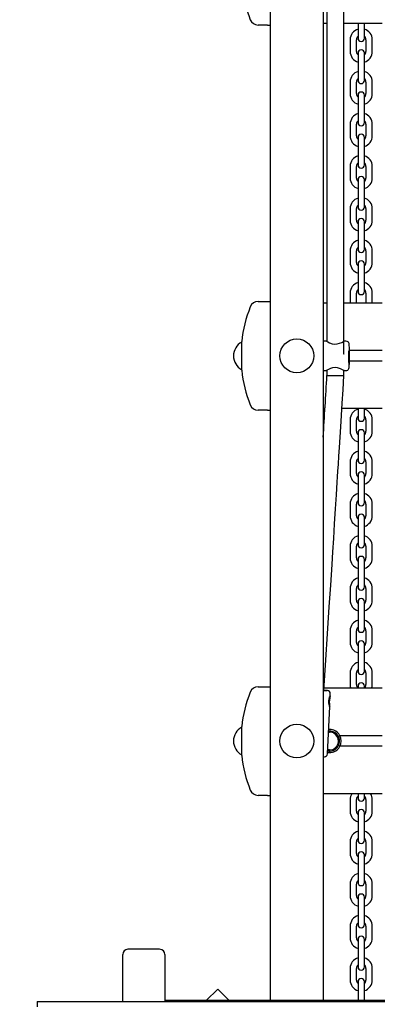
# Model space of a CAD drawing. Units: millimetres. Extents: x 4.6 to 17.8, y 2.7 to 14.3.
# Drawn here: x 10 to 10.4, y 6.8 to 7.7 of the extents above; entities that cross this region are included whole.
import ezdxf

# ---------------------------------------------------------------- set-up
doc = ezdxf.new("R2010")
doc.units = ezdxf.units.MM
doc.header["$LTSCALE"] = 100
doc.header["$PDSIZE"] = -1
doc.linetypes.add('SLD-Сплошная', pattern=[0])
doc.styles.get("Standard").update_dxf_attribs({"font": 'isocpeui.ttf'})
doc.dimstyles.new('ISO-25', dxfattribs={"dimtxt": 2.5, "dimasz": 2.5, "dimexe": 1.25, "dimexo": 0.625, "dimtad": 1, "dimtxsty": 'Standard', "dimcen": 2.5, "dimadec": 0, "dimazin": 0, "dimtfac": 1, "dimtmove": 0, "dimatfit": 3, "dimfxl": 1, "dimarcsym": 0})

# ---------------------------------------------------------------- blocks, each defined once
blk = doc.blocks.new('_D_8')
at = {"color": 0, "lineweight": -2, "transparency": 16777216}
for p, q in [((16.84354, 9.57902), (16.84354, 2.73018)), ((5.71165, 6.07202), (5.71165, 2.73018)), ((6.01165, 2.83018), (16.54354, 2.83018))]:
    blk.add_line(p, q, dxfattribs=at)
at = {"color": 0, "transparency": 16777216}
for points in [[(6.01165, 2.88018), (6.01165, 2.78018), (5.71165, 2.83018)], [(16.54354, 2.88018), (16.54354, 2.78018), (16.84354, 2.83018)]]:
    blk.add_solid(points, dxfattribs=at)
at = {"layer": 'Defpoints', "color": 0, "transparency": 16777216}
for p in [(16.84354, 9.57902), (5.71165, 6.07202), (16.84354, 2.83018)]:
    blk.add_point(p, dxfattribs=at)
at = {"color": 0, "transparency": 16777216, "insert": (10.91376, 3.29018), "char_height": 0.3, "attachment_point": 2}
blk.add_mtext('11,13м', dxfattribs=at)
blk = doc.blocks.new('*D25')
at = {"color": 0, "lineweight": -2, "transparency": 16777216}
for p, q in [((14.99354, 9.57902), (14.99354, 3.53281)), ((7.70246, 6.08802), (7.70246, 3.53281)), ((8.00246, 3.63281), (14.69354, 3.63281))]:
    blk.add_line(p, q, dxfattribs=at)
at = {"color": 0, "transparency": 16777216}
for points in [[(8.00246, 3.68281), (8.00246, 3.58281), (7.70246, 3.63281)], [(14.69354, 3.68281), (14.69354, 3.58281), (14.99354, 3.63281)]]:
    blk.add_solid(points, dxfattribs=at)
at = {"layer": 'Defpoints', "color": 0, "transparency": 16777216}
for p in [(14.99354, 9.57902), (7.70246, 6.08802), (14.99354, 3.63281)]:
    blk.add_point(p, dxfattribs=at)
at = {"color": 0, "transparency": 16777216, "insert": (11.348, 3.91281), "char_height": 0.3, "attachment_point": 5}
blk.add_mtext('7,29м', dxfattribs=at)
blk = doc.blocks.new('*D26')
at = {"color": 0, "lineweight": -2, "transparency": 16777216}
for p, q in [((10.55479, 12.82603), (4.95722, 12.82603)), ((5.05722, 6.19401), (5.05722, 12.52603)), ((10.55479, 5.89401), (4.95722, 5.89401))]:
    blk.add_line(p, q, dxfattribs=at)
at = {"color": 0, "transparency": 16777216}
for points in [[(5.00722, 12.52603), (5.10722, 12.52603), (5.05722, 12.82603)], [(5.00722, 6.19401), (5.10722, 6.19401), (5.05722, 5.89401)]]:
    blk.add_solid(points, dxfattribs=at)
at = {"layer": 'Defpoints', "color": 0, "transparency": 16777216}
for p in [(5.05722, 12.82603), (10.55479, 12.82603), (10.55479, 5.89401)]:
    blk.add_point(p, dxfattribs=at)
at = {"color": 0, "transparency": 16777216, "insert": (4.77722, 9.36002), "char_height": 0.3, "attachment_point": 5, "rotation": 90}
blk.add_mtext('6,93м', dxfattribs=at)

msp = doc.modelspace()

# ---------------------------------------------------------------- linework, layer by layer
at = {"color": 7, "linetype": 'SLD-Сплошная', "lineweight": 25}
for p, q in [((10.27579, 6.78602), (10.27579, 8.64438)), ((10.32579, 8.64438), (10.32579, 6.78602)), ((10.32927, 7.74839), (10.32927, 7.41065)), ((10.34527, 7.39877), (10.34527, 7.74825)), ((10.27309, 7.71052), (10.2641, 7.71052)), ((10.27309, 7.71052), (10.27579, 7.71052)), ((10.32927, 7.71202), (10.32579, 7.71202)), ((10.38179, 7.71202), (10.34527, 7.71202)), ((10.35879, 7.71202), (10.35879, 7.70552)), ((10.36479, 7.70552), (10.36479, 7.71202)), ((10.35879, 7.70552), (10.35879, 7.69802)), ((10.36479, 7.69802), (10.36479, 7.70552)), ((10.35129, 7.69652), (10.35129, 7.68552)), ((10.35729, 7.68552), (10.35729, 7.69652)), ((10.36629, 7.69652), (10.36629, 7.68552)), ((10.37229, 7.68552), (10.37229, 7.69652)), ((10.35879, 7.68402), (10.35879, 7.67652)), ((10.36479, 7.67652), (10.36479, 7.68402)), ((10.35879, 7.67652), (10.35879, 7.66552)), ((10.36479, 7.66552), (10.36479, 7.67652)), ((10.35879, 7.66552), (10.35879, 7.65802)), ((10.36479, 7.65802), (10.36479, 7.66552)), ((10.35129, 7.65652), (10.35129, 7.64552)), ((10.35729, 7.64552), (10.35729, 7.65652)), ((10.36629, 7.65652), (10.36629, 7.64552)), ((10.37229, 7.64552), (10.37229, 7.65652)), ((10.35879, 7.64402), (10.35879, 7.63652)), ((10.36479, 7.63652), (10.36479, 7.64402)), ((10.35879, 7.63652), (10.35879, 7.62552)), ((10.36479, 7.62552), (10.36479, 7.63652)), ((10.35879, 7.62552), (10.35879, 7.61802)), ((10.36479, 7.61802), (10.36479, 7.62552)), ((10.35129, 7.61652), (10.35129, 7.60552)), ((10.35729, 7.60552), (10.35729, 7.61652)), ((10.36629, 7.61652), (10.36629, 7.60552)), ((10.37229, 7.60552), (10.37229, 7.61652)), ((10.35879, 7.60402), (10.35879, 7.59652)), ((10.35879, 7.59652), (10.35879, 7.58552)), ((10.36479, 7.59652), (10.36479, 7.60402)), ((10.36479, 7.58552), (10.36479, 7.59652)), ((10.35129, 7.57652), (10.35129, 7.56552)), ((10.35729, 7.56552), (10.35729, 7.57652)), ((10.35879, 7.58552), (10.35879, 7.57802)), ((10.36479, 7.57802), (10.36479, 7.58552)), ((10.36629, 7.57652), (10.36629, 7.56552)), ((10.37229, 7.56552), (10.37229, 7.57652)), ((10.35879, 7.56402), (10.35879, 7.55652)), ((10.36479, 7.55652), (10.36479, 7.56402)), ((10.35879, 7.55652), (10.35879, 7.54552)), ((10.36479, 7.54552), (10.36479, 7.55652)), ((10.35879, 7.54552), (10.35879, 7.53802)), ((10.36479, 7.53802), (10.36479, 7.54552)), ((10.35129, 7.53652), (10.35129, 7.52552)), ((10.35729, 7.52552), (10.35729, 7.53652)), ((10.36629, 7.53652), (10.36629, 7.52552)), ((10.37229, 7.52552), (10.37229, 7.53652)), ((10.35879, 7.52402), (10.35879, 7.51652)), ((10.36479, 7.51652), (10.36479, 7.52402)), ((10.35879, 7.51652), (10.35879, 7.50552)), ((10.36479, 7.50552), (10.36479, 7.51652)), ((10.35879, 7.50552), (10.35879, 7.49802)), ((10.36479, 7.49802), (10.36479, 7.50552)), ((10.35129, 7.49652), (10.35129, 7.48552)), ((10.35729, 7.48552), (10.35729, 7.49652)), ((10.36629, 7.49652), (10.36629, 7.48552)), ((10.37229, 7.48552), (10.37229, 7.49652)), ((10.35879, 7.48402), (10.35879, 7.47652)), ((10.36479, 7.47652), (10.36479, 7.48402)), ((10.35879, 7.47652), (10.35879, 7.46552)), ((10.36479, 7.46552), (10.36479, 7.47652)), ((10.35879, 7.46552), (10.35879, 7.45802)), ((10.36479, 7.45802), (10.36479, 7.46552)), ((10.35129, 7.45652), (10.35129, 7.44702)), ((10.35729, 7.44702), (10.35729, 7.45652)), ((10.36629, 7.45652), (10.36629, 7.44702)), ((10.37229, 7.44702), (10.37229, 7.45652)), ((10.2641, 7.44852), (10.27309, 7.44852)), ((10.27309, 7.44852), (10.27579, 7.44852)), ((10.32927, 7.44702), (10.32579, 7.44702)), ((10.38179, 7.44702), (10.34527, 7.44702)), ((10.24854, 7.39702), (10.24854, 7.41067)), ((10.32878, 7.41102), (10.32579, 7.41102)), ((10.34726, 7.41102), (10.34573, 7.41102)), ((10.38179, 7.40202), (10.35069, 7.40202)), ((10.24854, 7.38337), (10.24854, 7.39702)), ((10.34577, 7.39877), (10.34527, 7.39877)), ((10.38179, 7.39202), (10.35069, 7.39202)), ((10.32579, 7.38302), (10.32881, 7.38302)), ((10.32927, 7.38339), (10.32927, 7.37831)), ((10.34527, 7.37814), (10.34527, 7.38325)), ((10.34572, 7.38302), (10.34726, 7.38302)), ((10.32927, 7.37831), (10.34527, 7.37831)), ((10.27309, 7.34552), (10.2641, 7.34552)), ((10.27309, 7.34552), (10.27579, 7.34552)), ((10.32747, 7.34702), (10.32579, 7.34702)), ((10.38179, 7.34702), (10.3435, 7.34702)), ((10.35879, 7.34702), (10.35879, 7.34552)), ((10.35879, 7.34552), (10.35879, 7.33802)), ((10.36479, 7.34552), (10.36479, 7.34702)), ((10.36479, 7.33802), (10.36479, 7.34552)), ((10.35129, 7.33652), (10.35129, 7.32552)), ((10.35729, 7.32552), (10.35729, 7.33652)), ((10.36629, 7.33652), (10.36629, 7.32552)), ((10.37229, 7.32552), (10.37229, 7.33652)), ((10.35879, 7.32402), (10.35879, 7.31652)), ((10.35879, 7.31652), (10.35879, 7.30552)), ((10.36479, 7.31652), (10.36479, 7.32402)), ((10.36479, 7.30552), (10.36479, 7.31652)), ((10.35129, 7.29652), (10.35129, 7.28552)), ((10.35729, 7.28552), (10.35729, 7.29652)), ((10.35879, 7.30552), (10.35879, 7.29802)), ((10.36479, 7.29802), (10.36479, 7.30552)), ((10.36629, 7.29652), (10.36629, 7.28552)), ((10.37229, 7.28552), (10.37229, 7.29652)), ((10.35879, 7.28402), (10.35879, 7.27652)), ((10.36479, 7.27652), (10.36479, 7.28402)), ((10.35879, 7.27652), (10.35879, 7.26552)), ((10.36479, 7.26552), (10.36479, 7.27652)), ((10.35879, 7.26552), (10.35879, 7.25802)), ((10.36479, 7.25802), (10.36479, 7.26552)), ((10.35129, 7.25652), (10.35129, 7.24552)), ((10.35729, 7.24552), (10.35729, 7.25652)), ((10.36629, 7.25652), (10.36629, 7.24552)), ((10.37229, 7.24552), (10.37229, 7.25652)), ((10.35879, 7.24402), (10.35879, 7.23652)), ((10.36479, 7.23652), (10.36479, 7.24402)), ((10.35879, 7.23652), (10.35879, 7.22552)), ((10.36479, 7.22552), (10.36479, 7.23652)), ((10.35879, 7.22552), (10.35879, 7.21802)), ((10.36479, 7.21802), (10.36479, 7.22552)), ((10.35129, 7.21652), (10.35129, 7.20552)), ((10.35729, 7.20552), (10.35729, 7.21652)), ((10.36629, 7.21652), (10.36629, 7.20552)), ((10.37229, 7.20552), (10.37229, 7.21652)), ((10.35879, 7.20402), (10.35879, 7.19652)), ((10.36479, 7.19652), (10.36479, 7.20402)), ((10.35879, 7.19652), (10.35879, 7.18552)), ((10.36479, 7.18552), (10.36479, 7.19652)), ((10.35879, 7.18552), (10.35879, 7.17802)), ((10.36479, 7.17802), (10.36479, 7.18552)), ((10.35129, 7.17652), (10.35129, 7.16552)), ((10.35729, 7.16552), (10.35729, 7.17652)), ((10.36629, 7.17652), (10.36629, 7.16552)), ((10.37229, 7.16552), (10.37229, 7.17652)), ((10.35879, 7.16402), (10.35879, 7.15652)), ((10.35879, 7.15652), (10.35879, 7.14552)), ((10.36479, 7.15652), (10.36479, 7.16402)), ((10.36479, 7.14552), (10.36479, 7.15652)), ((10.35879, 7.14552), (10.35879, 7.13802)), ((10.36479, 7.13802), (10.36479, 7.14552)), ((10.35129, 7.13652), (10.35129, 7.12552)), ((10.35729, 7.12552), (10.35729, 7.13652)), ((10.36629, 7.13652), (10.36629, 7.12552)), ((10.37229, 7.12552), (10.37229, 7.13652)), ((10.35879, 7.12402), (10.35879, 7.11652)), ((10.36479, 7.11652), (10.36479, 7.12402)), ((10.35879, 7.11652), (10.35879, 7.10552)), ((10.36479, 7.10552), (10.36479, 7.11652)), ((10.35879, 7.10552), (10.35879, 7.09802)), ((10.36479, 7.09802), (10.36479, 7.10552)), ((10.35129, 7.09652), (10.35129, 7.08552)), ((10.35729, 7.08552), (10.35729, 7.09652)), ((10.36629, 7.09652), (10.36629, 7.08552)), ((10.37229, 7.08552), (10.37229, 7.09652)), ((10.2641, 7.08352), (10.27309, 7.08352)), ((10.27309, 7.08352), (10.27579, 7.08352)), ((10.38179, 7.08202), (10.32657, 7.08202)), ((10.35879, 7.08402), (10.35879, 7.08202)), ((10.36479, 7.08202), (10.36479, 7.08402)), ((10.33241, 7.07492), (10.3325, 7.07679)), ((10.32974, 7.01985), (10.33192, 7.06471)), ((10.24854, 7.03202), (10.24854, 7.04567)), ((10.33166, 7.04002), (10.33072, 7.04002)), ((10.33179, 7.04152), (10.33079, 7.04146)), ((10.38179, 7.03702), (10.34159, 7.03702)), ((10.24854, 7.01837), (10.24854, 7.03202)), ((10.38179, 7.02702), (10.34159, 7.02702)), ((10.32994, 7.02402), (10.33166, 7.02402)), ((10.27309, 6.98052), (10.2641, 6.98052)), ((10.27309, 6.98052), (10.27579, 6.98052)), ((10.38179, 6.98202), (10.32579, 6.98202)), ((10.35879, 6.98202), (10.35879, 6.97802)), ((10.36479, 6.97802), (10.36479, 6.98202)), ((10.35129, 6.97652), (10.35129, 6.96552)), ((10.35729, 6.96552), (10.35729, 6.97652)), ((10.36629, 6.97652), (10.36629, 6.96552)), ((10.37229, 6.96552), (10.37229, 6.97652)), ((10.35879, 6.96402), (10.35879, 6.95652)), ((10.36479, 6.95652), (10.36479, 6.96402)), ((10.35879, 6.95652), (10.35879, 6.94552)), ((10.36479, 6.94552), (10.36479, 6.95652)), ((10.35879, 6.94552), (10.35879, 6.93802)), ((10.36479, 6.93802), (10.36479, 6.94552)), ((10.35129, 6.93652), (10.35129, 6.92552)), ((10.35729, 6.92552), (10.35729, 6.93652)), ((10.36629, 6.93652), (10.36629, 6.92552)), ((10.37229, 6.92552), (10.37229, 6.93652)), ((10.35879, 6.92402), (10.35879, 6.91652)), ((10.36479, 6.91652), (10.36479, 6.92402)), ((10.35879, 6.91652), (10.35879, 6.90552)), ((10.36479, 6.90552), (10.36479, 6.91652)), ((10.35879, 6.90552), (10.35879, 6.89802)), ((10.36479, 6.89802), (10.36479, 6.90552)), ((10.35129, 6.89652), (10.35129, 6.88552)), ((10.35729, 6.88552), (10.35729, 6.89652)), ((10.36629, 6.89652), (10.36629, 6.88552)), ((10.37229, 6.88552), (10.37229, 6.89652)), ((10.35879, 6.88402), (10.35879, 6.87652)), ((10.36479, 6.87652), (10.36479, 6.88402)), ((10.35879, 6.87652), (10.35879, 6.86552)), ((10.36479, 6.86552), (10.36479, 6.87652)), ((10.35879, 6.86552), (10.35879, 6.85802)), ((10.36479, 6.85802), (10.36479, 6.86552)), ((10.35129, 6.85652), (10.35129, 6.84552)), ((10.35729, 6.84552), (10.35729, 6.85652)), ((10.36629, 6.85652), (10.36629, 6.84552)), ((10.37229, 6.84552), (10.37229, 6.85652)), ((10.35879, 6.84402), (10.35879, 6.83652)), ((10.36479, 6.83652), (10.36479, 6.84402)), ((10.17079, 6.83466), (10.14079, 6.83466)), ((10.35879, 6.83652), (10.35879, 6.82552)), ((10.36479, 6.82552), (10.36479, 6.83652)), ((10.13579, 6.78503), (10.13579, 6.82966)), ((10.17579, 6.82966), (10.17579, 6.78503)), ((10.35879, 6.82552), (10.35879, 6.81802)), ((10.36479, 6.81802), (10.36479, 6.82552)), ((10.35129, 6.81652), (10.35129, 6.80552)), ((10.35729, 6.80552), (10.35729, 6.81652)), ((10.36629, 6.81652), (10.36629, 6.80552)), ((10.37229, 6.80552), (10.37229, 6.81652)), ((10.35879, 6.80402), (10.35879, 6.79652)), ((10.36479, 6.79652), (10.36479, 6.80402)), ((10.22583, 6.79684), (10.21501, 6.78602)), ((10.23665, 6.78602), (10.22583, 6.79684)), ((10.35879, 6.79652), (10.35879, 6.78602)), ((10.36479, 6.78602), (10.36479, 6.79652)), ((10.05479, 6.78503), (11.05479, 6.78503)), ((10.05479, 6.78503), (10.05479, 6.78003)), ((10.93379, 6.78602), (10.17579, 6.78602)), ((10.35879, 6.78658), (10.35732, 6.78602)), ((10.36627, 6.78602), (10.36479, 6.78658))]:
    msp.add_line(p, q, dxfattribs=at)
at = {"color": 7, "linetype": 'SLD-Сплошная', "lineweight": 25, "flags": 128}
for points in [[(10.32882, 7.41098), (10.32906, 7.41078), (10.33007, 7.41016), (10.3318, 7.40929), (10.33442, 7.40842), (10.33672, 7.40814), (10.33907, 7.40835), (10.34119, 7.40892), (10.3433, 7.40979), (10.34502, 7.41066), (10.34575, 7.41101), (10.34573, 7.41099)], [(10.34572, 7.38304), (10.34575, 7.38302), (10.3452, 7.38329), (10.344, 7.3839), (10.34206, 7.38479), (10.3393, 7.38564), (10.33697, 7.38589), (10.33467, 7.38567), (10.33262, 7.38508), (10.33067, 7.3842), (10.32921, 7.38335), (10.32878, 7.38302), (10.32881, 7.38303)], [(10.34725, 7.38302), (10.3473, 7.38302), (10.34825, 7.38318), (10.34897, 7.38354), (10.3495, 7.384), (10.34986, 7.38448), (10.35008, 7.38491), (10.35021, 7.38529), (10.3503, 7.38565), (10.35038, 7.38611), (10.35048, 7.38706), (10.35049, 7.3872)], [(10.32645, 7.08009), (10.32649, 7.08071), (10.32675, 7.08479), (10.32798, 7.10376), (10.33023, 7.13857), (10.33156, 7.15929), (10.33288, 7.17972), (10.33413, 7.19914), (10.3349, 7.21123), (10.33572, 7.22403), (10.33661, 7.23783), (10.33751, 7.25204), (10.33835, 7.26521), (10.33912, 7.27729), (10.33944, 7.28227), (10.33979, 7.28777), (10.3402, 7.29428), (10.34067, 7.3018), (10.34121, 7.31032), (10.34181, 7.31984), (10.34243, 7.32974), (10.3431, 7.34054), (10.34382, 7.35223), (10.34457, 7.36482), (10.34527, 7.37831)], [(10.35129, 7.08552), (10.35147, 7.08359), (10.35189, 7.08202)], [(10.37169, 7.08202), (10.37211, 7.08359), (10.37229, 7.08552)], [(10.32579, 7.08011), (10.32583, 7.0801), (10.32662, 7.08007), (10.32706, 7.08005), (10.32714, 7.08005), (10.32685, 7.08007), (10.32647, 7.08009)], [(10.3319, 7.06471), (10.33189, 7.06461), (10.33177, 7.0649), (10.3316, 7.06556), (10.3314, 7.06663), (10.33124, 7.06814), (10.33124, 7.06998), (10.33145, 7.07183), (10.33183, 7.07345), (10.33219, 7.07456), (10.33237, 7.07495), (10.33241, 7.07491), (10.33233, 7.07449), (10.33216, 7.0737), (10.33191, 7.07248), (10.33169, 7.07083), (10.33159, 7.06895), (10.33166, 7.06714), (10.33173, 7.06635), (10.33173, 7.06635)], [(10.33173, 7.06635), (10.33184, 7.06537), (10.33191, 7.06476)]]:
    msp.add_lwpolyline(points, dxfattribs=at)
at = {"color": 7, "linetype": 'SLD-Сплошная', "lineweight": 25}
for centre in [(10.30079, 7.39702), (10.30079, 7.03202)]:
    msp.add_circle(centre, 0.016, dxfattribs=at)
for centre, radius, start, end in [((10.37385, 7.76202), 0.12606, 186.21643, 201.62108), ((10.2641, 7.71852), 0.008, 201.62108, 270), ((10.36179, 7.69652), 0.0105, 106.60155, 180), ((10.36179, 7.69652), 0.0045, 131.81031, 180), ((10.36179, 7.69802), 0.003, 180, 0), ((10.36179, 7.69652), 0.0105, 0, 73.39845), ((10.36179, 7.69652), 0.0045, 0, 48.18969), ((10.36179, 7.68552), 0.0105, 180, 253.39845), ((10.36179, 7.68552), 0.0045, 180, 228.18969), ((10.36179, 7.68402), 0.003, 0, 180), ((10.36179, 7.68552), 0.0045, 311.81031, 0), ((10.36179, 7.68552), 0.0105, 286.60155, 0), ((10.36179, 7.65652), 0.0105, 106.60155, 180), ((10.36179, 7.65652), 0.0105, 0, 73.39845), ((10.36179, 7.65652), 0.0045, 131.81031, 180), ((10.36179, 7.65802), 0.003, 180, 0), ((10.36179, 7.65652), 0.0045, 0, 48.18969), ((10.36179, 7.64552), 0.0105, 180, 253.39845), ((10.36179, 7.64552), 0.0045, 180, 228.18969), ((10.36179, 7.64402), 0.003, 0, 180), ((10.36179, 7.64552), 0.0045, 311.81031, 0), ((10.36179, 7.64552), 0.0105, 286.60155, 0), ((10.36179, 7.61652), 0.0105, 106.60155, 180), ((10.36179, 7.61652), 0.0105, 0, 73.39845), ((10.36179, 7.61652), 0.0045, 131.81031, 180), ((10.36179, 7.61802), 0.003, 180, 0), ((10.36179, 7.61652), 0.0045, 0, 48.18969), ((10.36179, 7.60552), 0.0105, 180, 253.39845), ((10.36179, 7.60552), 0.0045, 180, 228.18969), ((10.36179, 7.60402), 0.003, 0, 180), ((10.36179, 7.60552), 0.0045, 311.81031, 0), ((10.36179, 7.60552), 0.0105, 286.60155, 0), ((10.36179, 7.57652), 0.0105, 106.60155, 180), ((10.36179, 7.57652), 0.0105, 0, 73.39845), ((10.36179, 7.57652), 0.0045, 131.81031, 180), ((10.36179, 7.57802), 0.003, 180, 0), ((10.36179, 7.57652), 0.0045, 0, 48.18969), ((10.36179, 7.56402), 0.003, 0, 180), ((10.36179, 7.56552), 0.0105, 180, 253.39845), ((10.36179, 7.56552), 0.0045, 180, 228.18969), ((10.36179, 7.56552), 0.0045, 311.81031, 0), ((10.36179, 7.56552), 0.0105, 286.60155, 0), ((10.36179, 7.53652), 0.0105, 106.60155, 180), ((10.36179, 7.53652), 0.0045, 131.81031, 180), ((10.36179, 7.53652), 0.0105, 0, 73.39845), ((10.36179, 7.53652), 0.0045, 0, 48.18969), ((10.36179, 7.53802), 0.003, 180, 0), ((10.36179, 7.52552), 0.0105, 180, 253.39845), ((10.36179, 7.52552), 0.0045, 180, 228.18969), ((10.36179, 7.52402), 0.003, 0, 180), ((10.36179, 7.52552), 0.0045, 311.81031, 0), ((10.36179, 7.52552), 0.0105, 286.60155, 0), ((10.36179, 7.49652), 0.0105, 106.60155, 180), ((10.36179, 7.49652), 0.0105, 0, 73.39845), ((10.36179, 7.49652), 0.0045, 131.81031, 180), ((10.36179, 7.49802), 0.003, 180, 0), ((10.36179, 7.49652), 0.0045, 0, 48.18969), ((10.36179, 7.48552), 0.0105, 180, 253.39845), ((10.36179, 7.48552), 0.0045, 180, 228.18969), ((10.36179, 7.48402), 0.003, 0, 180), ((10.36179, 7.48552), 0.0045, 311.81031, 0), ((10.36179, 7.48552), 0.0105, 286.60155, 0), ((10.36179, 7.45652), 0.0105, 106.60155, 180), ((10.36179, 7.45652), 0.0105, 0, 73.39845), ((10.36179, 7.45652), 0.0045, 131.81031, 180), ((10.36179, 7.45802), 0.003, 180, 0), ((10.36179, 7.45652), 0.0045, 0, 48.18969), ((10.2641, 7.44052), 0.008, 90, 158.37892), ((10.37385, 7.39702), 0.12606, 158.37892, 173.78357), ((10.25576, 7.39702), 0.01497, 118.87528, 241.12472), ((10.34714, 7.40768), 0.0033, 355.89648, 87.80371), ((10.57941, 7.39714), 0.22962, 178.84988, 180.02936), ((10.18393, 7.3969), 0.16683, 356.74772, 3.50707), ((10.44894, 7.395), 0.09917, 178.83177, 184.97724), ((10.37385, 7.39702), 0.12606, 186.21643, 201.62108), ((4.29101, 7.71014), 6.04738, 356.301975, 356.854433), ((10.2641, 7.35352), 0.008, 201.62108, 270), ((10.36179, 7.33652), 0.0105, 106.60155, 180), ((10.36179, 7.33652), 0.0105, 0, 73.39845), ((10.36179, 7.33652), 0.0045, 131.81031, 180), ((10.36179, 7.33802), 0.003, 180, 0), ((10.36179, 7.33652), 0.0045, 0, 48.18969), ((10.36179, 7.32552), 0.0105, 180, 253.39845), ((10.36179, 7.32552), 0.0045, 180, 228.18969), ((10.36179, 7.32402), 0.003, 0, 180), ((10.36179, 7.32552), 0.0045, 311.81031, 0), ((10.36179, 7.32552), 0.0105, 286.60155, 0), ((10.36179, 7.29652), 0.0105, 106.60155, 180), ((10.36179, 7.29652), 0.0105, 0, 73.39845), ((10.36179, 7.29652), 0.0045, 131.81031, 180), ((10.36179, 7.29802), 0.003, 180, 0), ((10.36179, 7.29652), 0.0045, 0, 48.18969), ((10.36179, 7.28552), 0.0105, 180, 253.39845), ((10.36179, 7.28552), 0.0045, 180, 228.18969), ((10.36179, 7.28402), 0.003, 0, 180), ((10.36179, 7.28552), 0.0045, 311.81031, 0), ((10.36179, 7.28552), 0.0105, 286.60155, 0), ((10.36179, 7.25652), 0.0105, 106.60155, 180), ((10.36179, 7.25652), 0.0045, 131.81031, 180), ((10.36179, 7.25652), 0.0105, 0, 73.39845), ((10.36179, 7.25652), 0.0045, 0, 48.18969), ((10.36179, 7.25802), 0.003, 180, 0), ((10.36179, 7.24552), 0.0105, 180, 253.39845), ((10.36179, 7.24552), 0.0045, 180, 228.18969), ((10.36179, 7.24402), 0.003, 0, 180), ((10.36179, 7.24552), 0.0045, 311.81031, 0), ((10.36179, 7.24552), 0.0105, 286.60155, 0), ((10.36179, 7.21652), 0.0105, 106.60155, 180), ((10.36179, 7.21652), 0.0105, 0, 73.39845), ((10.36179, 7.21652), 0.0045, 131.81031, 180), ((10.36179, 7.21802), 0.003, 180, 0), ((10.36179, 7.21652), 0.0045, 0, 48.18969), ((10.36179, 7.20552), 0.0105, 180, 253.39845), ((10.36179, 7.20552), 0.0045, 180, 228.18969), ((10.36179, 7.20402), 0.003, 0, 180), ((10.36179, 7.20552), 0.0045, 311.81031, 0), ((10.36179, 7.20552), 0.0105, 286.60155, 0), ((10.36179, 7.17652), 0.0105, 106.60155, 180), ((10.36179, 7.17652), 0.0105, 0, 73.39845), ((10.36179, 7.17652), 0.0045, 131.81031, 180), ((10.36179, 7.17802), 0.003, 180, 0), ((10.36179, 7.17652), 0.0045, 0, 48.18969), ((10.36179, 7.16402), 0.003, 0, 180), ((10.36179, 7.16552), 0.0105, 180, 253.39845), ((10.36179, 7.16552), 0.0045, 180, 228.18969), ((10.36179, 7.16552), 0.0045, 311.81031, 0), ((10.36179, 7.16552), 0.0105, 286.60155, 0), ((10.36179, 7.13652), 0.0105, 106.60155, 180), ((10.36179, 7.13652), 0.0045, 131.81031, 180), ((10.36179, 7.13802), 0.003, 180, 0), ((10.36179, 7.13652), 0.0105, 0, 73.39845), ((10.36179, 7.13652), 0.0045, 0, 48.18969), ((10.36179, 7.12552), 0.0105, 180, 253.39845), ((10.36179, 7.12552), 0.0045, 180, 228.18969), ((10.36179, 7.12402), 0.003, 0, 180), ((10.36179, 7.12552), 0.0045, 311.81031, 0), ((10.36179, 7.12552), 0.0105, 286.60155, 0), ((10.36179, 7.09652), 0.0105, 106.60155, 180), ((10.36179, 7.09652), 0.0105, 0, 73.39845), ((10.36179, 7.09652), 0.0045, 131.81031, 180), ((10.36179, 7.09802), 0.003, 180, 0), ((10.36179, 7.09652), 0.0045, 0, 48.18969), ((10.2641, 7.07552), 0.008, 90, 158.37892), ((10.36179, 7.08552), 0.0045, 180, 228.18969), ((10.36179, 7.08402), 0.003, 0, 180), ((10.36179, 7.08552), 0.0045, 311.81031, 0), ((10.37385, 7.03202), 0.12606, 158.37892, 173.78357), ((10.34097, 7.38074), 0.30103, 267.11068, 267.84586), ((10.31089, 6.7582), 0.32228, 86.66418, 87.21267), ((10.32954, 7.07699), 0.00294, 356.03776, 84.25984), ((10.25576, 7.03202), 0.01497, 118.87528, 241.12472), ((10.33179, 7.03202), 0.0095, 258.38022, 90), ((10.33179, 7.03202), 0.0085, 257.33017, 97.113), ((10.33179, 7.03202), 0.011, 67.96013, 94.84956), ((10.33179, 7.03202), 0.011, 27.03569, 67.96013), ((10.33179, 7.03202), 0.011, 332.96431, 27.03569), ((10.33179, 7.03202), 0.011, 292.03987, 332.96431), ((10.37385, 7.03202), 0.12606, 186.21643, 201.62108), ((10.32813, 7.06748), 0.0505, 267.35058, 268.26289), ((10.32677, 7.01993), 0.00293, 271.82806, 358.44481), ((10.33179, 7.03202), 0.011, 259.59362, 292.03987), ((10.2641, 6.98852), 0.008, 201.62108, 270), ((10.36179, 6.97652), 0.0105, 148.41186, 180), ((10.36179, 6.97652), 0.0045, 131.81031, 180), ((10.36179, 6.97652), 0.0045, 0, 48.18969), ((10.36179, 6.97652), 0.0105, 0, 31.58814), ((10.36179, 6.97802), 0.003, 180, 0), ((10.36179, 6.96552), 0.0105, 180, 253.39845), ((10.36179, 6.96552), 0.0045, 180, 228.18969), ((10.36179, 6.96402), 0.003, 0, 180), ((10.36179, 6.96552), 0.0045, 311.81031, 0), ((10.36179, 6.96552), 0.0105, 286.60155, 0), ((10.36179, 6.93652), 0.0105, 106.60155, 180), ((10.36179, 6.93652), 0.0105, 0, 73.39845), ((10.36179, 6.93652), 0.0045, 131.81031, 180), ((10.36179, 6.93802), 0.003, 180, 0), ((10.36179, 6.93652), 0.0045, 0, 48.18969), ((10.36179, 6.92552), 0.0105, 180, 253.39845), ((10.36179, 6.92552), 0.0045, 180, 228.18969), ((10.36179, 6.92402), 0.003, 0, 180), ((10.36179, 6.92552), 0.0045, 311.81031, 0), ((10.36179, 6.92552), 0.0105, 286.60155, 0), ((10.36179, 6.89652), 0.0105, 106.60155, 180), ((10.36179, 6.89652), 0.0105, 0, 73.39845), ((10.36179, 6.89652), 0.0045, 131.81031, 180), ((10.36179, 6.89802), 0.003, 180, 0), ((10.36179, 6.89652), 0.0045, 0, 48.18969), ((10.36179, 6.88402), 0.003, 0, 180), ((10.36179, 6.88552), 0.0105, 180, 253.39845), ((10.36179, 6.88552), 0.0045, 180, 228.18969), ((10.36179, 6.88552), 0.0045, 311.81031, 0), ((10.36179, 6.88552), 0.0105, 286.60155, 0), ((10.36179, 6.85652), 0.0105, 106.60155, 180), ((10.36179, 6.85652), 0.0045, 131.81031, 180), ((10.36179, 6.85802), 0.003, 180, 0), ((10.36179, 6.85652), 0.0105, 0, 73.39845), ((10.36179, 6.85652), 0.0045, 0, 48.18969), ((10.36179, 6.84552), 0.0105, 180, 253.39845), ((10.36179, 6.84552), 0.0045, 180, 228.18969), ((10.36179, 6.84402), 0.003, 0, 180), ((10.36179, 6.84552), 0.0045, 311.81031, 0), ((10.36179, 6.84552), 0.0105, 286.60155, 0), ((10.14079, 6.82966), 0.005, 90, 180), ((10.17079, 6.82966), 0.005, 0, 90), ((10.36179, 6.81652), 0.0105, 106.60155, 180), ((10.36179, 6.81652), 0.0105, 0, 73.39845), ((10.36179, 6.81652), 0.0045, 131.81031, 180), ((10.36179, 6.81802), 0.003, 180, 0), ((10.36179, 6.81652), 0.0045, 0, 48.18969), ((10.36179, 6.80552), 0.0105, 180, 253.39845), ((10.36179, 6.80552), 0.0045, 180, 228.18969), ((10.36179, 6.80402), 0.003, 0, 180), ((10.36179, 6.80552), 0.0045, 311.81031, 0), ((10.36179, 6.80552), 0.0105, 286.60155, 0)]:
    msp.add_arc(centre, radius, start, end, dxfattribs=at)

# ---------------------------------------------------------------- dimensions: what is measured, and where the dimension line sits
dim = msp.add_linear_dim(base=(5.05722, 12.82603), p1=(10.55479, 5.89401), p2=(10.55479, 12.82603), angle=90, dimstyle='ISO-25', override={"dimtxt": 0.3, "dimasz": 0.3, "dimexe": 0.1, "dimexo": 0, "dimgap": 0.1, "dimzin": 1, "dimpost": 'м', "dimtdec": 3, "dimtzin": 1})
dim.commit()
dim.dimension.update_dxf_attribs({"geometry": '*D26', "text_midpoint": (4.77722, 9.36002)})
at = {"color": 251, "true_color": 0x636466}
dim = msp.add_linear_dim(base=(16.84354, 2.83018), p1=(5.71165, 6.07202), p2=(16.84354, 9.57902), angle=0, dimstyle='ISO-25', override={"dimtxt": 0.3, "dimasz": 0.3, "dimexe": 0.1, "dimexo": 0, "dimgap": 0.1, "dimzin": 1, "dimpost": 'м', "dimtdec": 3, "dimtzin": 1}, dxfattribs=at)
dim.commit()
dim.dimension.update_dxf_attribs({"geometry": '_D_8', "text_midpoint": (10.91376, 2.83018), "dimtype": 160})
dim = msp.add_linear_dim(base=(14.99354, 3.63281), p1=(7.70246, 6.08802), p2=(14.99354, 9.57902), dimstyle='ISO-25', override={"dimtxt": 0.3, "dimasz": 0.3, "dimexe": 0.1, "dimexo": 0, "dimgap": 0.1, "dimzin": 1, "dimpost": 'м', "dimtdec": 3, "dimtzin": 1})
dim.commit()
dim.dimension.update_dxf_attribs({"geometry": '*D25', "text_midpoint": (11.348, 3.91281)})

doc.saveas('drawing.dxf')
